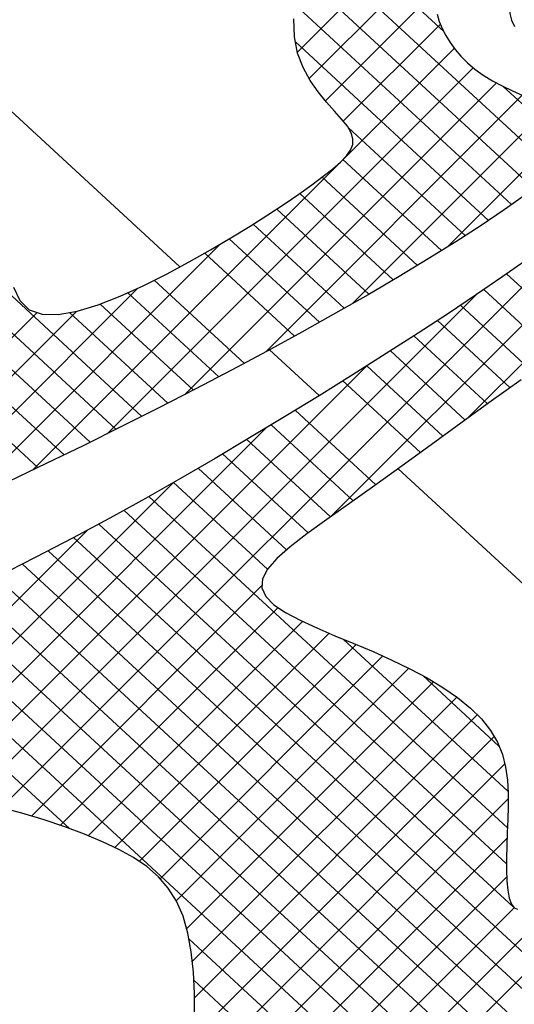
# Model space of a CAD drawing. Extents: x 0 to 34, y 0 to 22.
# Drawn here: x 12.2 to 12.2, y 19.2 to 19.2 of the extents above; entities that cross this region are included whole.
import ezdxf

# ---------------------------------------------------------------- set-up
doc = ezdxf.new("R2010")
doc.units = 0
doc.header["$LTSCALE"] = 0.25
doc.header["$MEASUREMENT"] = 0
doc.layers.get('0').update_dxf_attribs({"linetype": 'CONTINUOUS'})
doc.layers.get('DEFPOINTS').update_dxf_attribs({"linetype": 'CONTINUOUS'})
doc.layers.add('A-LINE-OBJECT', color=7, linetype='CONTINUOUS')
doc.layers.add('A1-DIMENSIONS', color=1, linetype='CONTINUOUS')
doc.styles.add('LEROY', font='ROMAND', dxfattribs={"oblique": 15, "height": 0.125})
doc.dimstyles.new('DDIMS', dxfattribs={"dimtxt": 0.18, "dimasz": 0.18, "dimexe": 0.18, "dimexo": 0.0625, "dimgap": 0.09, "dimtad": 0, "dimtih": 1, "dimtoh": 1, "dimlfac": 27.777778, "dimzin": 0, "dimdsep": 46, "dimtxsty": 'Standard', "dimcen": 0.09, "dimadec": 0, "dimazin": 0, "dimtfac": 1, "dimtofl": 0, "dimtmove": 2, "dimatfit": 3, "dimfxl": 1, "dimtolj": 1, "dimtzin": 0, "dimarcsym": 0})

# ---------------------------------------------------------------- blocks, each defined once
blk = doc.blocks.new('*D66')
at = {"layer": 'A1-DIMENSIONS', "color": 0, "lineweight": -2}
for p, q in [((5.776493, 18.753062), (5.776493, 19.66955)), ((15.495168, 18.753062), (15.495168, 19.66955)), ((5.956493, 19.48955), (10.315382, 19.48955)), ((15.315168, 19.48955), (10.956279, 19.48955))]:
    blk.add_line(p, q, dxfattribs=at)
at = {"layer": 'A1-DIMENSIONS', "color": 0}
for points in [[(5.956493, 19.51955), (5.956493, 19.45955), (5.776493, 19.48955)], [(15.315168, 19.51955), (15.315168, 19.45955), (15.495168, 19.48955)]]:
    blk.add_solid(points, dxfattribs=at)
at = {"layer": 'DEFPOINTS', "color": 0}
for p in [(15.495168, 19.48955), (5.776493, 18.690562), (15.495168, 18.690562)]:
    blk.add_point(p, dxfattribs=at)
at = {"layer": 'A1-DIMENSIONS', "color": 0, "insert": (10.635831, 19.48955), "char_height": 0.125, "attachment_point": 5, "style": 'LEROY'}
blk.add_mtext('\\A1;251"', dxfattribs=at)
blk = doc.blocks.new('*D67')
at = {"layer": 'A1-DIMENSIONS', "color": 0, "lineweight": -2}
for p, q in [((5.409306, 19.105822), (5.409306, 20.494857)), ((15.862356, 19.106254), (15.862356, 20.494857)), ((5.589306, 20.314857), (10.124536, 20.314857)), ((15.682356, 20.314857), (11.147126, 20.314857))]:
    blk.add_line(p, q, dxfattribs=at)
at = {"layer": 'A1-DIMENSIONS', "color": 0}
for points in [[(5.589306, 20.344857), (5.589306, 20.284857), (5.409306, 20.314857)], [(15.682356, 20.344857), (15.682356, 20.284857), (15.862356, 20.314857)]]:
    blk.add_solid(points, dxfattribs=at)
at = {"layer": 'DEFPOINTS', "color": 0}
for p in [(15.862356, 20.314857), (15.862356, 19.043754), (5.409306, 19.043322)]:
    blk.add_point(p, dxfattribs=at)
at = {"layer": 'A1-DIMENSIONS', "color": 0, "insert": (10.635831, 20.314857), "char_height": 0.125, "attachment_point": 5, "style": 'LEROY'}
blk.add_mtext('\\A1;274 1/2', dxfattribs=at)
blk = doc.blocks.new('*X32')
at = {"color": 0}
for p, q in [((9.06337, 10.07099), (9.19459, 10.20222)), ((9.04516, 10.07047), (9.16332, 10.18862)), ((9.01681, 10.05979), (9.1314, 10.17439)), ((8.97881, 10.03947), (9.09882, 10.15948)), ((8.87077, 9.94911), (9.06541, 10.14375)), ((8.86201, 9.95802), (9.03095, 10.12696)), ((8.85131, 9.96501), (8.99516, 10.10885)), ((8.83938, 9.97075), (8.95773, 10.0891)), ((8.82702, 9.97607), (8.91795, 10.06699)), ((8.81539, 9.98212), (8.87413, 10.04085)), ((8.8772, 9.93786), (8.92202, 9.98268)), ((8.87994, 9.92292), (8.93029, 9.97327)), ((8.87671, 9.90202), (8.93776, 9.96307)), ((8.87039, 9.87802), (8.94317, 9.95079))]:
    blk.add_line(p, q, dxfattribs=at)
blk = doc.blocks.new('*X33')
at = {"color": 0}
for p, q in [((8.53003, 10.05031), (9.22969, 10.74996)), ((8.58389, 10.12185), (9.17833, 10.71629)), ((8.84315, 10.34576), (9.00328, 10.50588)), ((8.84652, 10.33144), (8.99641, 10.48133)), ((8.84641, 10.31366), (8.99394, 10.46119)), ((8.84586, 10.29542), (8.99259, 10.44216)), ((8.84748, 10.27937), (8.99162, 10.42351)), ((8.85242, 10.26664), (8.99086, 10.40507)), ((8.86015, 10.25669), (8.99073, 10.38727)), ((8.86964, 10.2485), (8.99172, 10.37058)), ((8.88033, 10.24151), (8.9943, 10.35549)), ((8.89172, 10.23522), (8.99909, 10.3426)), ((8.90371, 10.22953), (9.00655, 10.33238)), ((8.91605, 10.2242), (9.01621, 10.32436)), ((8.92854, 10.21901), (9.02746, 10.31793)), ((8.9408, 10.21359), (9.03974, 10.31253)), ((8.95206, 10.20718), (9.05259, 10.3077)), ((8.95954, 10.19698), (9.06596, 10.3034)), ((8.80319, 10.02295), (9.07992, 10.29968)), ((9.04007, 10.17144), (9.16862, 10.3)), ((8.8609, 10.06299), (9.0947, 10.29678)), ((8.91133, 10.09573), (9.1105, 10.2949)), ((8.95742, 10.12415), (9.12763, 10.29435)), ((9.00043, 10.14948), (9.14696, 10.29601)), ((9.06337, 10.07099), (9.19459, 10.20222)), ((9.04516, 10.07047), (9.16332, 10.18862)), ((9.01681, 10.05979), (9.1314, 10.17439)), ((8.77495, 10.01238), (8.92757, 10.165)), ((8.97881, 10.03947), (9.09882, 10.15948)), ((8.87077, 9.94911), (9.06541, 10.14375)), ((8.86201, 9.95802), (9.03095, 10.12696)), ((8.75686, 10.01197), (8.86506, 10.12017)), ((8.85131, 9.96501), (8.99516, 10.10885)), ((8.83938, 9.97075), (8.95773, 10.0891)), ((8.82702, 9.97607), (8.91795, 10.06699)), ((8.81539, 9.98212), (8.87413, 10.04085)), ((8.8772, 9.93786), (8.92202, 9.98268)), ((8.87994, 9.92292), (8.93029, 9.97327)), ((8.87671, 9.90202), (8.93776, 9.96307)), ((8.87039, 9.87802), (8.94317, 9.95079))]:
    blk.add_line(p, q, dxfattribs=at)
blk = doc.blocks.new('*X34')
at = {"color": 0}
for p, q in [((8.89118, 10.47145), (8.99104, 10.37922)), ((8.88225, 10.46269), (8.99326, 10.36016)), ((8.87334, 10.4539), (9.13062, 10.21627)), ((8.86449, 10.44506), (9.11835, 10.21058)), ((8.85563, 10.43623), (9.10617, 10.20482)), ((8.84684, 10.42733), (9.09406, 10.19898)), ((8.83806, 10.41843), (9.08202, 10.1931)), ((8.82931, 10.40949), (9.0701, 10.18709)), ((8.82061, 10.40051), (9.05825, 10.18102)), ((8.81191, 10.39153), (9.04647, 10.17488)), ((8.84342, 10.34541), (9.03482, 10.16862)), ((8.84665, 10.32541), (9.02325, 10.1623)), ((8.84621, 10.3088), (9.01174, 10.15591)), ((9.04844, 10.30919), (9.14292, 10.22192)), ((8.84591, 10.29206), (8.92208, 10.22171)), ((8.85014, 10.27114), (8.88534, 10.23862)), ((8.76661, 10.26321), (8.89665, 10.1431)), ((8.95698, 10.18948), (9.00034, 10.14943)), ((8.9482, 10.18056), (8.98901, 10.14288)), ((8.93828, 10.17271), (8.97773, 10.13628)), ((8.92793, 10.16526), (8.96651, 10.12962)), ((8.91747, 10.1579), (8.95536, 10.1229)), ((8.90702, 10.15054), (8.94425, 10.11615)), ((9.063, 10.1426), (9.4057, 9.82607)), ((8.88632, 10.13563), (8.92216, 10.10252)), ((9.0509, 10.13675), (9.39081, 9.8228)), ((9.03885, 10.13087), (9.37587, 9.81958)), ((8.87601, 10.12813), (8.91118, 10.09564)), ((9.02685, 10.12494), (9.36076, 9.81653)), ((8.8657, 10.12064), (8.90025, 10.08872)), ((9.01492, 10.11894), (9.34555, 9.81355)), ((8.85538, 10.11315), (8.88938, 10.08175)), ((9.00304, 10.1129), (9.04837, 10.07103)), ((8.93317, 10.10937), (8.95608, 10.08821)), ((8.84501, 10.10571), (8.87858, 10.07471)), ((8.9912, 10.10682), (9.0342, 10.0671)), ((8.8346, 10.09832), (8.86784, 10.06761)), ((8.97944, 10.10066), (9.02142, 10.06189)), ((8.96774, 10.09446), (9.00925, 10.05611)), ((8.8241, 10.09099), (8.85718, 10.06044)), ((8.81349, 10.08378), (8.84662, 10.05318)), ((8.9445, 10.08188), (8.98595, 10.0436)), ((8.93299, 10.0755), (8.97465, 10.03702)), ((8.92155, 10.06905), (8.96358, 10.03023)), ((8.91017, 10.06254), (8.95274, 10.02323)), ((8.89891, 10.05593), (8.94212, 10.01602)), ((8.88774, 10.04924), (8.9318, 10.00853)), ((8.99747, 10.04998), (9.26775, 9.80034)), ((8.87667, 10.04244), (8.92214, 10.00045)), ((8.86573, 10.03552), (8.91981, 9.98558)), ((8.85495, 10.02847), (8.94412, 9.94611)), ((8.84437, 10.02122), (8.94436, 9.92887)), ((8.83408, 10.01372), (8.94194, 9.91409)), ((8.82419, 10.00583), (8.9386, 9.90016)), ((8.81533, 9.997), (8.84818, 9.96666)), ((8.87567, 9.94127), (8.93493, 9.88653))]:
    blk.add_line(p, q, dxfattribs=at)
blk = doc.blocks.new('*X35')
at = {"color": 0}
for p, q in [((8.53003, 10.05031), (9.22969, 10.74996)), ((8.58389, 10.12185), (9.17833, 10.71629)), ((8.84315, 10.34576), (9.00328, 10.50588)), ((8.84652, 10.33144), (8.99641, 10.48133)), ((8.84641, 10.31366), (8.99394, 10.46119)), ((8.84586, 10.29542), (8.99259, 10.44216)), ((8.84748, 10.27937), (8.99162, 10.42351)), ((8.85242, 10.26664), (8.99086, 10.40507)), ((8.86015, 10.25669), (8.99073, 10.38727)), ((8.86964, 10.2485), (8.99172, 10.37058)), ((8.88033, 10.24151), (8.9943, 10.35549)), ((8.89172, 10.23522), (8.99909, 10.3426)), ((8.90371, 10.22953), (9.00655, 10.33238)), ((8.91605, 10.2242), (9.01621, 10.32436)), ((8.92854, 10.21901), (9.02746, 10.31793)), ((8.9408, 10.21359), (9.03974, 10.31253)), ((8.95206, 10.20718), (9.05259, 10.3077)), ((8.95954, 10.19698), (9.06596, 10.3034)), ((8.80319, 10.02295), (9.07992, 10.29968)), ((9.04007, 10.17144), (9.16862, 10.3)), ((8.8609, 10.06299), (9.0947, 10.29678)), ((8.91133, 10.09573), (9.1105, 10.2949)), ((8.95742, 10.12415), (9.12763, 10.29435)), ((9.00043, 10.14948), (9.14696, 10.29601)), ((9.06337, 10.07099), (9.19459, 10.20222)), ((9.04516, 10.07047), (9.16332, 10.18862)), ((9.01681, 10.05979), (9.1314, 10.17439)), ((8.77495, 10.01238), (8.92757, 10.165)), ((8.97881, 10.03947), (9.09882, 10.15948)), ((8.87077, 9.94911), (9.06541, 10.14375)), ((8.86201, 9.95802), (9.03095, 10.12696)), ((8.75686, 10.01197), (8.86506, 10.12017)), ((8.85131, 9.96501), (8.99516, 10.10885)), ((8.83938, 9.97075), (8.95773, 10.0891)), ((8.82702, 9.97607), (8.91795, 10.06699)), ((8.81539, 9.98212), (8.87413, 10.04085)), ((8.8772, 9.93786), (8.92202, 9.98268)), ((8.87994, 9.92292), (8.93029, 9.97327)), ((8.87671, 9.90202), (8.93776, 9.96307)), ((8.87039, 9.87802), (8.94317, 9.95079))]:
    blk.add_line(p, q, dxfattribs=at)
blk = doc.blocks.new('*X36')
at = {"color": 0}
for p, q in [((8.53003, 10.05031), (9.22969, 10.74996)), ((8.58389, 10.12185), (9.17833, 10.71629)), ((8.84315, 10.34576), (9.00328, 10.50588)), ((8.84652, 10.33144), (8.99641, 10.48133)), ((8.84641, 10.31366), (8.99394, 10.46119)), ((8.84586, 10.29542), (8.99259, 10.44216)), ((8.84748, 10.27937), (8.99162, 10.42351)), ((8.85242, 10.26664), (8.99086, 10.40507)), ((8.86015, 10.25669), (8.99073, 10.38727)), ((8.86964, 10.2485), (8.99172, 10.37058)), ((8.88033, 10.24151), (8.9943, 10.35549)), ((8.89172, 10.23522), (8.99909, 10.3426)), ((8.90371, 10.22953), (9.00655, 10.33238)), ((8.91605, 10.2242), (9.01621, 10.32436)), ((8.92854, 10.21901), (9.02746, 10.31793)), ((8.9408, 10.21359), (9.03974, 10.31253)), ((8.95206, 10.20718), (9.05259, 10.3077)), ((8.95954, 10.19698), (9.06596, 10.3034)), ((8.80319, 10.02295), (9.07992, 10.29968)), ((9.04007, 10.17144), (9.16862, 10.3)), ((8.8609, 10.06299), (9.0947, 10.29678)), ((8.91133, 10.09573), (9.1105, 10.2949)), ((8.95742, 10.12415), (9.12763, 10.29435)), ((9.00043, 10.14948), (9.14696, 10.29601)), ((9.06337, 10.07099), (9.19459, 10.20222)), ((9.04516, 10.07047), (9.16332, 10.18862)), ((9.01681, 10.05979), (9.1314, 10.17439)), ((8.77495, 10.01238), (8.92757, 10.165)), ((8.97881, 10.03947), (9.09882, 10.15948)), ((8.87077, 9.94911), (9.06541, 10.14375)), ((8.86201, 9.95802), (9.03095, 10.12696)), ((8.75686, 10.01197), (8.86506, 10.12017)), ((8.85131, 9.96501), (8.99516, 10.10885)), ((8.83938, 9.97075), (8.95773, 10.0891)), ((8.82702, 9.97607), (8.91795, 10.06699)), ((8.81539, 9.98212), (8.87413, 10.04085)), ((8.8772, 9.93786), (8.92202, 9.98268)), ((8.87994, 9.92292), (8.93029, 9.97327)), ((8.87671, 9.90202), (8.93776, 9.96307)), ((8.87039, 9.87802), (8.94317, 9.95079))]:
    blk.add_line(p, q, dxfattribs=at)
blk = doc.blocks.new('*X37')
at = {"color": 0}
for p, q in [((8.53003, 10.05031), (9.22969, 10.74996)), ((8.58389, 10.12185), (9.17833, 10.71629)), ((8.84315, 10.34576), (9.00328, 10.50588)), ((8.84652, 10.33144), (8.99641, 10.48133)), ((8.84641, 10.31366), (8.99394, 10.46119)), ((8.84586, 10.29542), (8.99259, 10.44216)), ((8.84748, 10.27937), (8.99162, 10.42351)), ((8.85242, 10.26664), (8.99086, 10.40507)), ((8.86015, 10.25669), (8.99073, 10.38727)), ((8.86964, 10.2485), (8.99172, 10.37058)), ((8.88033, 10.24151), (8.9943, 10.35549)), ((8.89172, 10.23522), (8.99909, 10.3426)), ((8.90371, 10.22953), (9.00655, 10.33238)), ((8.91605, 10.2242), (9.01621, 10.32436)), ((8.92854, 10.21901), (9.02746, 10.31793)), ((8.9408, 10.21359), (9.03974, 10.31253)), ((8.95206, 10.20718), (9.05259, 10.3077)), ((8.95954, 10.19698), (9.06596, 10.3034)), ((8.80319, 10.02295), (9.07992, 10.29968)), ((9.04007, 10.17144), (9.16862, 10.3)), ((8.8609, 10.06299), (9.0947, 10.29678)), ((8.91133, 10.09573), (9.1105, 10.2949)), ((8.95742, 10.12415), (9.12763, 10.29435)), ((9.00043, 10.14948), (9.14696, 10.29601)), ((9.06337, 10.07099), (9.19459, 10.20222)), ((9.04516, 10.07047), (9.16332, 10.18862)), ((9.01681, 10.05979), (9.1314, 10.17439)), ((8.77495, 10.01238), (8.92757, 10.165)), ((8.97881, 10.03947), (9.09882, 10.15948)), ((8.87077, 9.94911), (9.06541, 10.14375)), ((8.86201, 9.95802), (9.03095, 10.12696)), ((8.75686, 10.01197), (8.86506, 10.12017)), ((8.85131, 9.96501), (8.99516, 10.10885)), ((8.83938, 9.97075), (8.95773, 10.0891)), ((8.82702, 9.97607), (8.91795, 10.06699)), ((8.81539, 9.98212), (8.87413, 10.04085)), ((8.8772, 9.93786), (8.92202, 9.98268)), ((8.87994, 9.92292), (8.93029, 9.97327)), ((8.87671, 9.90202), (8.93776, 9.96307)), ((8.87039, 9.87802), (8.94317, 9.95079))]:
    blk.add_line(p, q, dxfattribs=at)
blk = doc.blocks.new('*X38')
at = {"color": 0}
for p, q in [((8.53003, 10.05031), (9.22969, 10.74996)), ((8.58389, 10.12185), (9.17833, 10.71629)), ((8.84315, 10.34576), (9.00328, 10.50588)), ((8.84652, 10.33144), (8.99641, 10.48133)), ((8.84641, 10.31366), (8.99394, 10.46119)), ((8.84586, 10.29542), (8.99259, 10.44216)), ((8.84748, 10.27937), (8.99162, 10.42351)), ((8.85242, 10.26664), (8.99086, 10.40507)), ((8.86015, 10.25669), (8.99073, 10.38727)), ((8.86964, 10.2485), (8.99172, 10.37058)), ((8.88033, 10.24151), (8.9943, 10.35549)), ((8.89172, 10.23522), (8.99909, 10.3426)), ((8.90371, 10.22953), (9.00655, 10.33238)), ((8.91605, 10.2242), (9.01621, 10.32436)), ((8.92854, 10.21901), (9.02746, 10.31793)), ((8.9408, 10.21359), (9.03974, 10.31253)), ((8.95206, 10.20718), (9.05259, 10.3077)), ((8.95954, 10.19698), (9.06596, 10.3034)), ((8.80319, 10.02295), (9.07992, 10.29968)), ((9.04007, 10.17144), (9.16862, 10.3)), ((8.8609, 10.06299), (9.0947, 10.29678)), ((8.91133, 10.09573), (9.1105, 10.2949)), ((8.95742, 10.12415), (9.12763, 10.29435)), ((9.00043, 10.14948), (9.14696, 10.29601)), ((9.06337, 10.07099), (9.19459, 10.20222)), ((9.04516, 10.07047), (9.16332, 10.18862)), ((9.01681, 10.05979), (9.1314, 10.17439)), ((8.77495, 10.01238), (8.92757, 10.165)), ((8.97881, 10.03947), (9.09882, 10.15948)), ((8.87077, 9.94911), (9.06541, 10.14375)), ((8.86201, 9.95802), (9.03095, 10.12696)), ((8.75686, 10.01197), (8.86506, 10.12017)), ((8.85131, 9.96501), (8.99516, 10.10885)), ((8.83938, 9.97075), (8.95773, 10.0891)), ((8.82702, 9.97607), (8.91795, 10.06699)), ((8.81539, 9.98212), (8.87413, 10.04085)), ((8.8772, 9.93786), (8.92202, 9.98268)), ((8.87994, 9.92292), (8.93029, 9.97327)), ((8.87671, 9.90202), (8.93776, 9.96307)), ((8.87039, 9.87802), (8.94317, 9.95079))]:
    blk.add_line(p, q, dxfattribs=at)
blk = doc.blocks.new('*X39')
at = {"color": 0}
for p, q in [((8.53003, 10.05031), (9.22969, 10.74996)), ((8.58389, 10.12185), (9.17833, 10.71629)), ((8.84315, 10.34576), (9.00328, 10.50588)), ((8.84652, 10.33144), (8.99641, 10.48133)), ((8.84641, 10.31366), (8.99394, 10.46119)), ((8.84586, 10.29542), (8.99259, 10.44216)), ((8.84748, 10.27937), (8.99162, 10.42351)), ((8.85242, 10.26664), (8.99086, 10.40507)), ((8.86015, 10.25669), (8.99073, 10.38727)), ((8.86964, 10.2485), (8.99172, 10.37058)), ((8.88033, 10.24151), (8.9943, 10.35549)), ((8.89172, 10.23522), (8.99909, 10.3426)), ((8.90371, 10.22953), (9.00655, 10.33238)), ((8.91605, 10.2242), (9.01621, 10.32436)), ((8.92854, 10.21901), (9.02746, 10.31793)), ((8.9408, 10.21359), (9.03974, 10.31253)), ((8.95206, 10.20718), (9.05259, 10.3077)), ((8.95954, 10.19698), (9.06596, 10.3034)), ((8.80319, 10.02295), (9.07992, 10.29968)), ((9.04007, 10.17144), (9.16862, 10.3)), ((8.8609, 10.06299), (9.0947, 10.29678)), ((8.91133, 10.09573), (9.1105, 10.2949)), ((8.95742, 10.12415), (9.12763, 10.29435)), ((9.00043, 10.14948), (9.14696, 10.29601)), ((9.06337, 10.07099), (9.19459, 10.20222)), ((9.04516, 10.07047), (9.16332, 10.18862)), ((9.01681, 10.05979), (9.1314, 10.17439)), ((8.77495, 10.01238), (8.92757, 10.165)), ((8.97881, 10.03947), (9.09882, 10.15948)), ((8.87077, 9.94911), (9.06541, 10.14375)), ((8.86201, 9.95802), (9.03095, 10.12696)), ((8.75686, 10.01197), (8.86506, 10.12017)), ((8.85131, 9.96501), (8.99516, 10.10885)), ((8.83938, 9.97075), (8.95773, 10.0891)), ((8.82702, 9.97607), (8.91795, 10.06699)), ((8.81539, 9.98212), (8.87413, 10.04085)), ((8.8772, 9.93786), (8.92202, 9.98268)), ((8.87994, 9.92292), (8.93029, 9.97327)), ((8.87671, 9.90202), (8.93776, 9.96307)), ((8.87039, 9.87802), (8.94317, 9.95079))]:
    blk.add_line(p, q, dxfattribs=at)
blk = doc.blocks.new('*X40')
at = {"color": 0}
for p, q in [((8.53003, 10.05031), (9.22969, 10.74996)), ((8.58389, 10.12185), (9.17833, 10.71629)), ((8.84315, 10.34576), (9.00328, 10.50588)), ((8.84652, 10.33144), (8.99641, 10.48133)), ((8.84641, 10.31366), (8.99394, 10.46119)), ((8.84586, 10.29542), (8.99259, 10.44216)), ((8.84748, 10.27937), (8.99162, 10.42351)), ((8.85242, 10.26664), (8.99086, 10.40507)), ((8.86015, 10.25669), (8.99073, 10.38727)), ((8.86964, 10.2485), (8.99172, 10.37058)), ((8.88033, 10.24151), (8.9943, 10.35549)), ((8.89172, 10.23522), (8.99909, 10.3426)), ((8.90371, 10.22953), (9.00655, 10.33238)), ((8.91605, 10.2242), (9.01621, 10.32436)), ((8.92854, 10.21901), (9.02746, 10.31793)), ((8.9408, 10.21359), (9.03974, 10.31253)), ((8.95206, 10.20718), (9.05259, 10.3077)), ((8.95954, 10.19698), (9.06596, 10.3034)), ((8.80319, 10.02295), (9.07992, 10.29968)), ((9.04007, 10.17144), (9.16862, 10.3)), ((8.8609, 10.06299), (9.0947, 10.29678)), ((8.91133, 10.09573), (9.1105, 10.2949)), ((8.95742, 10.12415), (9.12763, 10.29435)), ((9.00043, 10.14948), (9.14696, 10.29601)), ((9.06337, 10.07099), (9.19459, 10.20222)), ((9.04516, 10.07047), (9.16332, 10.18862)), ((9.01681, 10.05979), (9.1314, 10.17439)), ((8.77495, 10.01238), (8.92757, 10.165)), ((8.97881, 10.03947), (9.09882, 10.15948)), ((8.87077, 9.94911), (9.06541, 10.14375)), ((8.86201, 9.95802), (9.03095, 10.12696)), ((8.75686, 10.01197), (8.86506, 10.12017)), ((8.85131, 9.96501), (8.99516, 10.10885)), ((8.83938, 9.97075), (8.95773, 10.0891)), ((8.82702, 9.97607), (8.91795, 10.06699)), ((8.81539, 9.98212), (8.87413, 10.04085)), ((8.8772, 9.93786), (8.92202, 9.98268)), ((8.87994, 9.92292), (8.93029, 9.97327)), ((8.87671, 9.90202), (8.93776, 9.96307)), ((8.87039, 9.87802), (8.94317, 9.95079))]:
    blk.add_line(p, q, dxfattribs=at)
blk = doc.blocks.new('*X41')
at = {"color": 0}
for p, q in [((8.53003, 10.05031), (9.22969, 10.74996)), ((8.58389, 10.12185), (9.17833, 10.71629)), ((8.84315, 10.34576), (9.00328, 10.50588)), ((8.84652, 10.33144), (8.99641, 10.48133)), ((8.84641, 10.31366), (8.99394, 10.46119)), ((8.84586, 10.29542), (8.99259, 10.44216)), ((8.84748, 10.27937), (8.99162, 10.42351)), ((8.85242, 10.26664), (8.99086, 10.40507)), ((8.86015, 10.25669), (8.99073, 10.38727)), ((8.86964, 10.2485), (8.99172, 10.37058)), ((8.88033, 10.24151), (8.9943, 10.35549)), ((8.89172, 10.23522), (8.99909, 10.3426)), ((8.90371, 10.22953), (9.00655, 10.33238)), ((8.91605, 10.2242), (9.01621, 10.32436)), ((8.92854, 10.21901), (9.02746, 10.31793)), ((8.9408, 10.21359), (9.03974, 10.31253)), ((8.95206, 10.20718), (9.05259, 10.3077)), ((8.95954, 10.19698), (9.06596, 10.3034)), ((8.80319, 10.02295), (9.07992, 10.29968)), ((9.04007, 10.17144), (9.16862, 10.3)), ((8.8609, 10.06299), (9.0947, 10.29678)), ((8.91133, 10.09573), (9.1105, 10.2949)), ((8.95742, 10.12415), (9.12763, 10.29435)), ((9.00043, 10.14948), (9.14696, 10.29601)), ((9.06337, 10.07099), (9.19459, 10.20222)), ((9.04516, 10.07047), (9.16332, 10.18862)), ((9.01681, 10.05979), (9.1314, 10.17439)), ((8.77495, 10.01238), (8.92757, 10.165)), ((8.97881, 10.03947), (9.09882, 10.15948)), ((8.87077, 9.94911), (9.06541, 10.14375)), ((8.86201, 9.95802), (9.03095, 10.12696)), ((8.75686, 10.01197), (8.86506, 10.12017)), ((8.85131, 9.96501), (8.99516, 10.10885)), ((8.83938, 9.97075), (8.95773, 10.0891)), ((8.82702, 9.97607), (8.91795, 10.06699)), ((8.81539, 9.98212), (8.87413, 10.04085)), ((8.8772, 9.93786), (8.92202, 9.98268)), ((8.87994, 9.92292), (8.93029, 9.97327)), ((8.87671, 9.90202), (8.93776, 9.96307)), ((8.87039, 9.87802), (8.94317, 9.95079))]:
    blk.add_line(p, q, dxfattribs=at)
blk = doc.blocks.new('*X42')
at = {"color": 0}
for p, q in [((8.53003, 10.05031), (9.22969, 10.74996)), ((8.58389, 10.12185), (9.17833, 10.71629)), ((8.84315, 10.34576), (9.00328, 10.50588)), ((8.84652, 10.33144), (8.99641, 10.48133)), ((8.84641, 10.31366), (8.99394, 10.46119)), ((8.84586, 10.29542), (8.99259, 10.44216)), ((8.84748, 10.27937), (8.99162, 10.42351)), ((8.85242, 10.26664), (8.99086, 10.40507)), ((8.86015, 10.25669), (8.99073, 10.38727)), ((8.86964, 10.2485), (8.99172, 10.37058)), ((8.88033, 10.24151), (8.9943, 10.35549)), ((8.89172, 10.23522), (8.99909, 10.3426)), ((8.90371, 10.22953), (9.00655, 10.33238)), ((8.91605, 10.2242), (9.01621, 10.32436)), ((8.92854, 10.21901), (9.02746, 10.31793)), ((8.9408, 10.21359), (9.03974, 10.31253)), ((8.95206, 10.20718), (9.05259, 10.3077)), ((8.95954, 10.19698), (9.06596, 10.3034)), ((8.80319, 10.02295), (9.07992, 10.29968)), ((9.04007, 10.17144), (9.16862, 10.3)), ((8.8609, 10.06299), (9.0947, 10.29678)), ((8.91133, 10.09573), (9.1105, 10.2949)), ((8.95742, 10.12415), (9.12763, 10.29435)), ((9.00043, 10.14948), (9.14696, 10.29601)), ((9.06337, 10.07099), (9.19459, 10.20222)), ((9.04516, 10.07047), (9.16332, 10.18862)), ((9.01681, 10.05979), (9.1314, 10.17439)), ((8.77495, 10.01238), (8.92757, 10.165)), ((8.97881, 10.03947), (9.09882, 10.15948)), ((8.87077, 9.94911), (9.06541, 10.14375)), ((8.86201, 9.95802), (9.03095, 10.12696)), ((8.75686, 10.01197), (8.86506, 10.12017)), ((8.85131, 9.96501), (8.99516, 10.10885)), ((8.83938, 9.97075), (8.95773, 10.0891)), ((8.82702, 9.97607), (8.91795, 10.06699)), ((8.81539, 9.98212), (8.87413, 10.04085)), ((8.8772, 9.93786), (8.92202, 9.98268)), ((8.87994, 9.92292), (8.93029, 9.97327)), ((8.87671, 9.90202), (8.93776, 9.96307)), ((8.87039, 9.87802), (8.94317, 9.95079))]:
    blk.add_line(p, q, dxfattribs=at)
blk = doc.blocks.new('*X43')
at = {"color": 0}
for p, q in [((8.53003, 10.05031), (9.22969, 10.74996)), ((8.58389, 10.12185), (9.17833, 10.71629)), ((8.84315, 10.34576), (9.00328, 10.50588)), ((8.84652, 10.33144), (8.99641, 10.48133)), ((8.84641, 10.31366), (8.99394, 10.46119)), ((8.84586, 10.29542), (8.99259, 10.44216)), ((8.84748, 10.27937), (8.99162, 10.42351)), ((8.85242, 10.26664), (8.99086, 10.40507)), ((8.86015, 10.25669), (8.99073, 10.38727)), ((8.86964, 10.2485), (8.99172, 10.37058)), ((8.88033, 10.24151), (8.9943, 10.35549)), ((8.89172, 10.23522), (8.99909, 10.3426)), ((8.90371, 10.22953), (9.00655, 10.33238)), ((8.91605, 10.2242), (9.01621, 10.32436)), ((8.92854, 10.21901), (9.02746, 10.31793)), ((8.9408, 10.21359), (9.03974, 10.31253)), ((8.95206, 10.20718), (9.05259, 10.3077)), ((8.95954, 10.19698), (9.06596, 10.3034)), ((8.80319, 10.02295), (9.07992, 10.29968)), ((9.04007, 10.17144), (9.16862, 10.3)), ((8.8609, 10.06299), (9.0947, 10.29678)), ((8.91133, 10.09573), (9.1105, 10.2949)), ((8.95742, 10.12415), (9.12763, 10.29435)), ((9.00043, 10.14948), (9.14696, 10.29601)), ((9.06337, 10.07099), (9.19459, 10.20222)), ((9.04516, 10.07047), (9.16332, 10.18862)), ((9.01681, 10.05979), (9.1314, 10.17439)), ((8.77495, 10.01238), (8.92757, 10.165)), ((8.97881, 10.03947), (9.09882, 10.15948)), ((8.87077, 9.94911), (9.06541, 10.14375)), ((8.86201, 9.95802), (9.03095, 10.12696)), ((8.75686, 10.01197), (8.86506, 10.12017)), ((8.85131, 9.96501), (8.99516, 10.10885)), ((8.83938, 9.97075), (8.95773, 10.0891)), ((8.82702, 9.97607), (8.91795, 10.06699)), ((8.81539, 9.98212), (8.87413, 10.04085)), ((8.8772, 9.93786), (8.92202, 9.98268)), ((8.87994, 9.92292), (8.93029, 9.97327)), ((8.87671, 9.90202), (8.93776, 9.96307)), ((8.87039, 9.87802), (8.94317, 9.95079))]:
    blk.add_line(p, q, dxfattribs=at)
blk = doc.blocks.new('0180099B')
at = {"layer": 'A-LINE-OBJECT'}
for points in [[(11.80498, 16.29177), (11.80897, 16.29015), (11.8126, 16.2891), (11.81597, 16.28863), (11.81915, 16.28878), (11.8222, 16.28958), (11.82513, 16.29096)], [(11.93342, 16.29567), (11.94081, 16.28517), (11.94888, 16.27338), (11.95752, 16.26043), (11.96662, 16.24651), (11.97606, 16.23179), (11.98573, 16.21647), (11.99552, 16.20073), (12.00531, 16.18475), (12.01498, 16.16871), (12.02445, 16.15275), (12.03374, 16.13678), (12.04292, 16.12064), (12.05202, 16.10419), (12.0611, 16.08728), (12.07023, 16.06976), (12.07944, 16.05149)], [(11.98823, 16.29396), (11.9981, 16.28018), (12.0082, 16.26625), (12.01825, 16.25245), (12.02795, 16.23907), (12.03702, 16.22642), (12.04523, 16.21475), (12.05261, 16.20426), (12.05925, 16.19508), (12.06522, 16.18738), (12.07063, 16.1813), (12.07554, 16.17699), (12.08005, 16.17461), (12.08425, 16.17431), (12.08821, 16.17616), (12.09199, 16.17993), (12.09564, 16.18532), (12.0992, 16.19201), (12.10274, 16.19971), (12.10629, 16.20809), (12.1099, 16.21687), (12.11363, 16.22572), (12.11752, 16.23437), (12.12158, 16.24269), (12.12582, 16.25058), (12.13025, 16.25793), (12.13488, 16.26465), (12.13971, 16.27062), (12.14475, 16.27574), (12.15002, 16.27992), (12.1555, 16.28309), (12.16118, 16.28535), (12.16702, 16.28684), (12.17297, 16.2877), (12.17901, 16.28807), (12.18509, 16.28809), (12.19118, 16.28789), (12.19724, 16.28762), (12.20322, 16.28739), (12.209, 16.28727), (12.21444, 16.28729), (12.21942, 16.28749), (12.22378, 16.28789), (12.2274, 16.28855), (12.23015, 16.2895), (12.23188, 16.29076), (12.23248, 16.29241)], [(11.81949, 16.25521), (11.82276, 16.25623), (11.82603, 16.25757), (11.8293, 16.25923), (11.83256, 16.26122), (11.83576, 16.26355), (11.83889, 16.26623), (11.84192, 16.26929), (11.84482, 16.27272), (11.84757, 16.27655), (11.85015, 16.28077), (11.85256, 16.28528), (11.85483, 16.28998), (11.85697, 16.29475)], [(11.9031, 16.29555), (11.90978, 16.28613), (11.91692, 16.27552), (11.92447, 16.26384), (11.93236, 16.25118), (11.94052, 16.23765), (11.94891, 16.22335), (11.95748, 16.20837), (11.96617, 16.1928), (11.97494, 16.17674), (11.98376, 16.16027), (11.99256, 16.14348), (12.00131, 16.12646), (12.00997, 16.1093), (12.01848, 16.09209), (12.02686, 16.07485), (12.03508, 16.05761)], [(11.94545, 16.05974), (11.95164, 16.06266), (11.95586, 16.06694), (11.95794, 16.07291), (11.95807, 16.08039), (11.95654, 16.08909), (11.95363, 16.09872), (11.94961, 16.109), (11.94479, 16.11961), (11.93943, 16.13029), (11.93382, 16.14073), (11.9282, 16.1507), (11.92267, 16.16009), (11.91728, 16.1689), (11.91208, 16.17706), (11.90713, 16.18456), (11.90248, 16.19134), (11.89818, 16.19738), (11.89428, 16.20263), (11.89082, 16.20707), (11.88773, 16.21068), (11.88489, 16.21343), (11.88222, 16.21531), (11.87961, 16.21631), (11.87697, 16.2164), (11.8742, 16.21558), (11.8712, 16.21383), (11.86787, 16.21117), (11.86415, 16.20784), (11.85998, 16.20411), (11.85528, 16.20027), (11.84999, 16.1966), (11.84404, 16.19337), (11.83737, 16.19086), (11.82991, 16.18935), (11.82165, 16.18903)], [(12.28168, 16.14326), (12.27141, 16.14318), (12.26153, 16.14271), (12.25219, 16.14174), (12.24354, 16.14018), (12.23573, 16.13794), (12.22885, 16.13492), (12.22284, 16.13113), (12.21756, 16.12656), (12.2129, 16.12124), (12.20873, 16.11516), (12.20493, 16.10833), (12.20138, 16.10077), (12.19794, 16.09247), (12.19455, 16.08347), (12.19128, 16.07382), (12.18823, 16.06361), (12.18552, 16.05291)]]:
    blk.add_lwpolyline(points, dxfattribs=at)
at = {"layer": 'A-LINE-OBJECT', "rotation": 270}
for name in ['*X38', '*X39', '*X40', '*X41', '*X42', '*X43', '*X36', '*X37', '*X35', '*X34', '*X33', '*X32']:
    blk.add_blockref(name, (1.88613, 25.13393), dxfattribs=at)

msp = doc.modelspace()

# ---------------------------------------------------------------- block references
at = {"layer": 'A-LINE-OBJECT', "xscale": 0.03125, "yscale": 0.03125, "zscale": 0.03125, "rotation": 270}
msp.add_blockref('0180099B', (11.66834067, 19.55529135), dxfattribs=at)

# ---------------------------------------------------------------- dimensions: what is measured, and where the dimension line sits
at = {"layer": 'A1-DIMENSIONS'}
for base, p1, p2, text, picture, middle in [((15.86235569, 20.31485677), (5.40930569, 19.04332197), (15.86235569, 19.04375374), '274 1/2', '*D67', (10.63583069, 20.31485677)), ((15.49516819, 19.48955026), (5.77649319, 18.69056156), (15.49516819, 18.69056156), '251"', '*D66', (10.63583069, 19.48955026))]:
    dim = msp.add_linear_dim(base=base, p1=p1, p2=p2, text=text, dimstyle='DDIMS', override={"dimdec": 5, "dimlfac": 32, "dimlunit": 5, "dimtxsty": 'LEROY', "dimtdec": 5, "dimfrac": 2}, dxfattribs=at)
    dim.commit()
    dim.dimension.update_dxf_attribs({"geometry": picture, "text_midpoint": middle})

doc.saveas('drawing.dxf')
